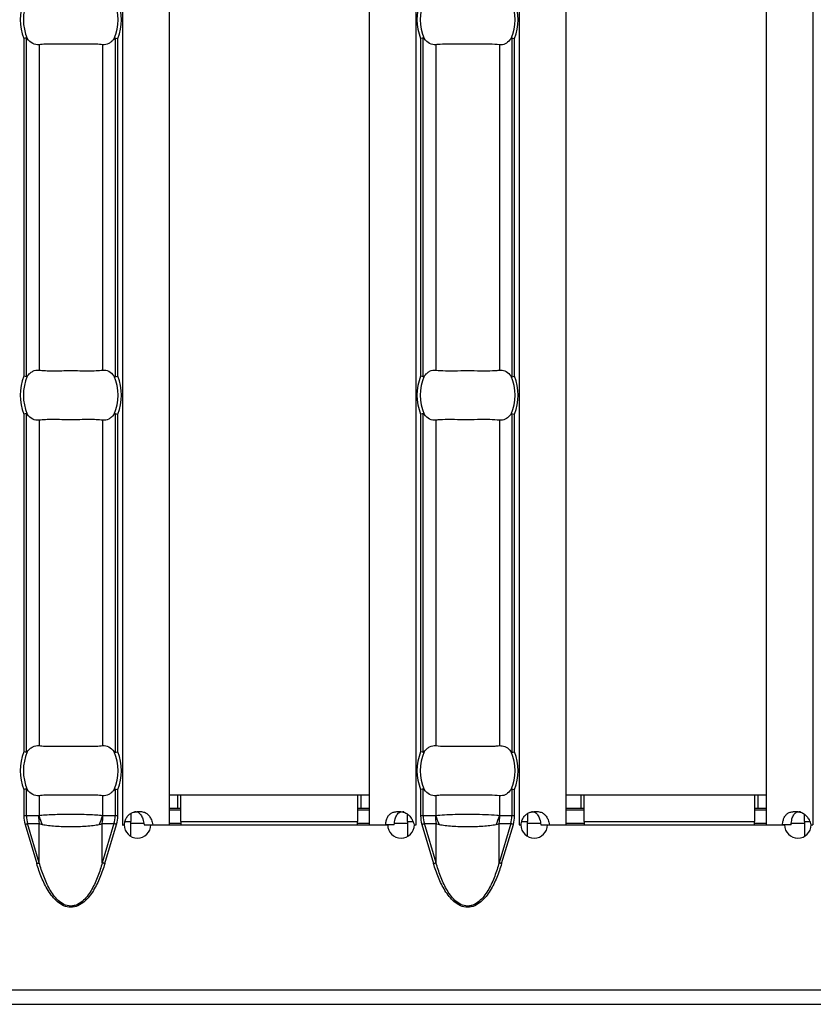
# Model space of a CAD drawing. Units: millimetres. Extents: x 75 to 2081, y 25 to 1460.
# Drawn here: x 502 to 549, y 518 to 577 of the extents above; entities that cross this region are included whole.
import ezdxf

# ---------------------------------------------------------------- set-up
doc = ezdxf.new("R2010")
doc.units = ezdxf.units.MM
doc.header["$LTSCALE"] = 5
doc.layers.get('0').update_dxf_attribs({"color": 1})
doc.layers.add('10305', color=7, linetype='Continuous')

# ---------------------------------------------------------------- blocks, each defined once
blk = doc.blocks.new('1009623-M_002_Top_view')
for p, q in [((157.7, -10.76), (157.7, -107.24)), ((160.5, -10.76), (160.5, -107.24)), ((172.5, -10.76), (172.5, -107.24)), ((175.3, -10.76), (175.3, -107.24)), ((181.486, -10.76), (181.486, -107.24)), ((184.286, -10.76), (184.286, -107.24)), ((196.286, -10.76), (196.286, -107.24)), ((199.086, -10.76), (199.086, -107.24)), ((151.79, -60.13), (151.79, -80.37)), ((151.949, -80.401), (151.949, -60.099)), ((157.265, -60.099), (157.265, -80.401)), ((157.424, -80.37), (157.424, -60.13)), ((175.576, -60.13), (175.576, -80.37)), ((175.735, -80.401), (175.735, -60.099)), ((181.051, -60.099), (181.051, -80.401)), ((181.21, -80.37), (181.21, -60.13)), ((152.703, -60.499), (152.703, -80.001)), ((156.511, -60.499), (156.511, -80.001)), ((176.489, -60.499), (176.489, -80.001)), ((180.297, -60.499), (180.297, -80.001)), ((151.949, -102.901), (151.949, -82.599)), ((157.265, -82.599), (157.265, -102.901)), ((175.735, -102.901), (175.735, -82.599)), ((181.051, -82.599), (181.051, -102.901)), ((151.79, -82.63), (151.79, -102.87)), ((152.703, -82.999), (152.703, -102.501)), ((156.511, -82.999), (156.511, -102.501)), ((157.424, -102.87), (157.424, -82.63)), ((175.576, -82.63), (175.576, -102.87)), ((176.489, -82.999), (176.489, -102.501)), ((180.297, -82.999), (180.297, -102.501)), ((181.21, -102.87), (181.21, -82.63)), ((151.79, -105.13), (151.79, -106.71)), ((151.949, -106.71), (151.949, -105.099)), ((152.703, -105.499), (152.703, -106.701)), ((156.511, -105.499), (156.511, -106.701)), ((157.265, -105.099), (157.265, -106.71)), ((157.424, -106.71), (157.424, -105.13)), ((160.5, -105.45), (161, -105.45)), ((161, -105.45), (161.2, -105.45)), ((161, -105.45), (161, -106.25)), ((161.2, -105.45), (171.8, -105.45)), ((161.2, -107.05), (161.2, -105.45)), ((171.8, -105.45), (171.8, -107.05)), ((171.8, -105.45), (172, -105.45)), ((172, -105.45), (172.5, -105.45)), ((172, -105.45), (172, -106.25)), ((175.576, -105.13), (175.576, -106.71)), ((175.735, -106.71), (175.735, -105.099)), ((176.489, -105.499), (176.489, -106.701)), ((180.297, -105.499), (180.297, -106.701)), ((181.051, -105.099), (181.051, -106.71)), ((181.21, -106.71), (181.21, -105.13)), ((184.286, -105.45), (185.186, -105.45)), ((185.186, -105.45), (185.386, -105.45)), ((185.186, -105.45), (185.186, -106.25)), ((185.386, -105.45), (195.586, -105.45)), ((185.386, -107.05), (185.386, -105.45)), ((195.586, -105.45), (195.586, -107.05)), ((195.586, -105.45), (195.786, -105.45)), ((195.786, -105.45), (196.286, -105.45)), ((195.786, -105.45), (195.786, -106.25)), ((151.949, -106.71), (151.79, -106.71)), ((152.678, -106.71), (151.949, -106.71)), ((157.265, -106.71), (156.537, -106.71)), ((157.424, -106.71), (157.265, -106.71)), ((158.2, -106.566), (158.2, -107.05)), ((160.5, -106.25), (161, -106.25)), ((160.5, -106.35), (161.2, -106.35)), ((161, -106.25), (161.2, -106.25)), ((171.8, -106.25), (172, -106.25)), ((171.8, -106.35), (172.5, -106.35)), ((172, -106.25), (172.5, -106.25)), ((174.8, -107.05), (174.8, -106.613)), ((175.735, -106.71), (175.576, -106.71)), ((176.463, -106.71), (175.735, -106.71)), ((181.051, -106.71), (180.322, -106.71)), ((181.21, -106.71), (181.051, -106.71)), ((181.986, -106.566), (181.986, -107.05)), ((184.286, -106.25), (185.186, -106.25)), ((184.286, -106.35), (185.386, -106.35)), ((185.186, -106.25), (185.386, -106.25)), ((195.586, -106.25), (195.786, -106.25)), ((195.586, -106.35), (196.286, -106.35)), ((195.786, -106.25), (196.286, -106.25)), ((198.586, -107.05), (198.586, -106.613)), ((151.865, -107.216), (152.566, -109.569)), ((152.019, -107.17), (152.72, -107.17)), ((152.72, -109.523), (152.019, -107.17)), ((152.72, -109.523), (152.72, -107.17)), ((156.494, -109.523), (156.494, -107.17)), ((156.494, -107.17), (157.195, -107.17)), ((157.195, -107.17), (156.494, -109.523)), ((156.649, -109.569), (157.35, -107.216)), ((157.7, -107.24), (157.697, -107.24)), ((157.697, -107.24), (157.697, -107.25)), ((157.697, -107.25), (157.802, -107.25)), ((157.7, -107.24), (157.818, -107.24)), ((157.868, -107.05), (158.2, -107.05)), ((158.2, -107.937), (158.2, -107.05)), ((158.2, -107.15), (158.982, -107.15)), ((159.002, -107.24), (159.523, -107.24)), ((159.402, -107.25), (173.603, -107.25)), ((159.523, -107.24), (160.5, -107.24)), ((160.5, -107.15), (161.2, -107.15)), ((161.2, -107.05), (161.2, -107.25)), ((161.2, -107.05), (171.8, -107.05)), ((171.8, -107.25), (171.8, -107.05)), ((171.8, -107.15), (172.5, -107.15)), ((172.5, -107.24), (173.481, -107.24)), ((174.001, -107.24), (173.481, -107.24)), ((174.014, -107.15), (174.8, -107.15)), ((174.8, -107.05), (174.8, -107.94)), ((174.8, -107.05), (175.11, -107.05)), ((175.187, -107.24), (175.3, -107.24)), ((175.203, -107.25), (175.303, -107.25)), ((175.303, -107.24), (175.3, -107.24)), ((175.303, -107.25), (175.303, -107.24)), ((175.65, -107.216), (176.351, -109.569)), ((175.805, -107.17), (176.506, -107.17)), ((176.506, -109.523), (175.805, -107.17)), ((176.506, -109.523), (176.506, -107.17)), ((180.28, -109.523), (180.28, -107.17)), ((180.28, -107.17), (180.981, -107.17)), ((180.981, -107.17), (180.28, -109.523)), ((180.434, -109.569), (181.135, -107.216)), ((181.486, -107.24), (181.482, -107.24)), ((181.482, -107.24), (181.482, -107.25)), ((181.482, -107.25), (181.587, -107.25)), ((181.486, -107.24), (181.604, -107.24)), ((181.654, -107.05), (181.986, -107.05)), ((181.986, -107.937), (181.986, -107.05)), ((181.986, -107.15), (182.767, -107.15)), ((182.788, -107.24), (183.309, -107.24)), ((183.187, -107.25), (197.389, -107.25)), ((183.309, -107.24), (184.286, -107.24)), ((184.286, -107.15), (185.386, -107.15)), ((185.386, -107.05), (185.386, -107.25)), ((185.386, -107.05), (195.586, -107.05)), ((195.586, -107.25), (195.586, -107.05)), ((195.586, -107.15), (196.286, -107.15)), ((196.286, -107.24), (197.267, -107.24)), ((197.787, -107.24), (197.267, -107.24)), ((197.8, -107.15), (198.586, -107.15)), ((198.586, -107.05), (198.586, -107.94)), ((198.586, -107.05), (198.895, -107.05)), ((198.973, -107.24), (199.086, -107.24)), ((198.989, -107.25), (199.089, -107.25)), ((199.089, -107.24), (199.086, -107.24)), ((199.089, -107.25), (199.089, -107.24)), ((999, -117.15), (0, -117.15)), ((0, -118), (999, -118))]:
    blk.add_line(p, q)
at = {"flags": 128}
for points in [[(151.865, -107.216), (151.887, -107.21), (151.909, -107.203), (151.931, -107.197), (151.951, -107.191), (151.971, -107.185), (151.989, -107.179), (152.005, -107.175), (152.019, -107.17)], [(157.35, -107.216), (157.327, -107.21), (157.305, -107.203), (157.284, -107.197), (157.263, -107.191), (157.244, -107.185), (157.226, -107.179), (157.209, -107.175), (157.195, -107.17)], [(175.65, -107.216), (175.673, -107.21), (175.695, -107.203), (175.716, -107.197), (175.737, -107.191), (175.756, -107.185), (175.774, -107.179), (175.791, -107.175), (175.805, -107.17)], [(181.135, -107.216), (181.113, -107.21), (181.091, -107.203), (181.069, -107.197), (181.049, -107.191), (181.029, -107.185), (181.011, -107.179), (180.995, -107.175), (180.981, -107.17)], [(152.566, -109.569), (152.588, -109.562), (152.61, -109.555), (152.632, -109.549), (152.652, -109.543), (152.672, -109.537), (152.69, -109.532), (152.706, -109.527), (152.72, -109.523)], [(156.649, -109.569), (156.626, -109.562), (156.604, -109.555), (156.583, -109.549), (156.562, -109.543), (156.543, -109.537), (156.525, -109.532), (156.509, -109.527), (156.494, -109.523)], [(176.351, -109.569), (176.374, -109.562), (176.396, -109.555), (176.417, -109.549), (176.438, -109.543), (176.457, -109.537), (176.475, -109.532), (176.492, -109.527), (176.506, -109.523)], [(180.434, -109.569), (180.412, -109.562), (180.39, -109.555), (180.368, -109.549), (180.348, -109.543), (180.328, -109.537), (180.31, -109.532), (180.294, -109.527), (180.28, -109.523)]]:
    blk.add_lwpolyline(points, dxfattribs=at)
for centre, radius, start, end in [((154.607, -59), 3.035, 158.14301, 201.85699), ((154.607, -59), 2.842, 156.47708, 203.52292), ((154.607, -59), 2.842, 336.47708, 23.52292), ((154.607, -59), 3.035, 338.14301, 21.85699), ((178.393, -59), 3.035, 158.14301, 201.85699), ((178.393, -59), 2.842, 156.47708, 203.52292), ((178.393, -59), 2.842, 336.47708, 23.52292), ((178.393, -59), 3.035, 338.14301, 21.85699), ((154.607, -81.5), 3.035, 158.14301, 201.85699), ((154.607, -81.5), 2.842, 156.47708, 203.52292), ((154.607, -81.5), 2.842, 336.47708, 23.52292), ((154.607, -81.5), 3.035, 338.14301, 21.85699), ((178.393, -81.5), 3.035, 158.14301, 201.85699), ((178.393, -81.5), 2.842, 156.47708, 203.52292), ((178.393, -81.5), 2.842, 336.47708, 23.52292), ((178.393, -81.5), 3.035, 338.14301, 21.85699), ((154.607, -104), 3.035, 158.14301, 201.85699), ((154.607, -104), 2.842, 156.47708, 203.52292), ((154.607, -104), 2.842, 336.47708, 23.52292), ((154.607, -104), 3.035, 338.14301, 21.85699), ((178.393, -104), 3.035, 158.14301, 201.85699), ((178.393, -104), 2.842, 156.47708, 203.52292), ((178.393, -104), 2.842, 336.47708, 23.52292), ((178.393, -104), 3.035, 338.14301, 21.85699), ((155.175, -106.711), 2.497, 179.97505, 190.59312), ((155.158, -106.063), 2.536, 194.55815, 207.18672), ((154.058, -106.064), 2.534, 332.80827, 345.44686), ((154.04, -106.711), 2.497, 349.40688, 0.02495), ((178.964, -106.711), 2.5, 179.98161, 190.58656), ((178.944, -106.063), 2.536, 194.55815, 207.18672), ((177.844, -106.064), 2.534, 332.80827, 345.44686), ((177.825, -106.711), 2.497, 349.40688, 0.02495), ((158.602, -107.245), 0.8, 180.3581, 359.6419), ((174.403, -107.245), 0.8, 180.3581, 359.6419), ((182.387, -107.245), 0.8, 180.3581, 359.6419), ((198.189, -107.245), 0.8, 180.3581, 359.6419)]:
    blk.add_arc(centre, radius, start, end)
for centre, start_param, end_param in [((154.563, -106.71), 3.141593, 3.373746), ((154.651, -106.71), 6.051031, 6.283185), ((178.349, -106.71), 3.141593, 3.373746), ((178.437, -106.71), 6.051031, 6.283185)]:
    blk.add_ellipse(centre, major_axis=(2.614, 0), ratio=0.765003, start_param=start_param, end_param=end_param)
for points in [[(151.949, -60.099), (151.911, -60.106), (151.851, -60.118), (151.79, -60.13)], [(157.265, -60.099), (157.303, -60.106), (157.363, -60.118), (157.424, -60.13)], [(175.735, -60.099), (175.697, -60.106), (175.637, -60.118), (175.576, -60.13)], [(181.051, -60.099), (181.089, -60.106), (181.149, -60.118), (181.21, -60.13)], [(151.949, -80.401), (151.911, -80.394), (151.851, -80.382), (151.79, -80.37)], [(157.265, -80.401), (157.303, -80.394), (157.363, -80.382), (157.424, -80.37)], [(175.735, -80.401), (175.697, -80.394), (175.637, -80.382), (175.576, -80.37)], [(181.051, -80.401), (181.089, -80.394), (181.149, -80.382), (181.21, -80.37)], [(151.949, -82.599), (151.911, -82.606), (151.851, -82.618), (151.79, -82.63)], [(157.265, -82.599), (157.303, -82.606), (157.363, -82.618), (157.424, -82.63)], [(175.735, -82.599), (175.697, -82.606), (175.637, -82.618), (175.576, -82.63)], [(181.051, -82.599), (181.089, -82.606), (181.149, -82.618), (181.21, -82.63)], [(151.949, -102.901), (151.911, -102.894), (151.851, -102.882), (151.79, -102.87)], [(157.265, -102.901), (157.303, -102.894), (157.363, -102.882), (157.424, -102.87)], [(175.735, -102.901), (175.697, -102.894), (175.637, -102.882), (175.576, -102.87)], [(181.051, -102.901), (181.089, -102.894), (181.149, -102.882), (181.21, -102.87)], [(151.949, -105.099), (151.911, -105.106), (151.851, -105.118), (151.79, -105.13)], [(157.265, -105.099), (157.303, -105.106), (157.363, -105.118), (157.424, -105.13)], [(175.735, -105.099), (175.697, -105.106), (175.637, -105.118), (175.576, -105.13)], [(181.051, -105.099), (181.089, -105.106), (181.149, -105.118), (181.21, -105.13)], [(151.79, -106.71), (151.79, -106.88), (151.815, -107.051), (151.865, -107.216)], [(157.35, -107.216), (157.399, -107.051), (157.424, -106.88), (157.424, -106.71)], [(175.576, -106.71), (175.576, -106.88), (175.601, -107.051), (175.65, -107.216)], [(181.135, -107.216), (181.185, -107.051), (181.21, -106.88), (181.21, -106.71)]]:
    blk.add_open_spline(points, degree=3)
for points, knots in [([(152.001, -60.134), (151.995, -60.126), (151.988, -60.118), (151.981, -60.111), (151.975, -60.106), (151.968, -60.102), (151.962, -60.1), (151.958, -60.098), (151.953, -60.098), (151.949, -60.099)], [0, 0, 0, 0, 0.00004013085, 0.00004013085, 0.00004013085, 0.0000737072, 0.0000737072, 0.0000737072, 0.00009481036, 0.00009481036, 0.00009481036, 0.00009481036]), ([(152.703, -60.499), (152.577, -60.515), (152.451, -60.492), (152.21, -60.368), (152.098, -60.269), (152.001, -60.134)], [0, 0, 0, 0, 0.5, 0.5, 1, 1, 1, 1]), ([(157.213, -60.134), (157.165, -60.202), (157.113, -60.259), (157.003, -60.358), (156.944, -60.399), (156.764, -60.492), (156.638, -60.515), (156.511, -60.499)], [0, 0, 0, 0, 0.25, 0.25, 0.5, 0.5, 1, 1, 1, 1]), ([(157.265, -60.099), (157.26, -60.098), (157.255, -60.099), (157.249, -60.101), (157.242, -60.104), (157.235, -60.109), (157.229, -60.116), (157.223, -60.121), (157.218, -60.128), (157.213, -60.134)], [0, 0, 0, 0, 0.00002610727, 0.00002610727, 0.00002610727, 0.00006300599, 0.00006300599, 0.00006300599, 0.00009442318, 0.00009442318, 0.00009442318, 0.00009442318]), ([(175.787, -60.134), (175.78, -60.126), (175.774, -60.118), (175.767, -60.111), (175.761, -60.106), (175.754, -60.102), (175.748, -60.1), (175.743, -60.098), (175.739, -60.098), (175.735, -60.099)], [0, 0, 0, 0, 0.00004013085, 0.00004013085, 0.00004013085, 0.0000737072, 0.0000737072, 0.0000737072, 0.00009481036, 0.00009481036, 0.00009481036, 0.00009481036]), ([(176.489, -60.499), (176.362, -60.515), (176.236, -60.492), (175.996, -60.368), (175.884, -60.269), (175.787, -60.134)], [0, 0, 0, 0, 0.5, 0.5, 1, 1, 1, 1]), ([(180.999, -60.134), (180.908, -60.236), (180.726, -60.438), (180.471, -60.512), (180.33, -60.502), (180.297, -60.499)], [0, 0, 0, 0, 0.434795, 0.869113, 1, 1, 1, 1]), ([(181.051, -60.099), (181.046, -60.099), (181.033, -60.099), (181.015, -60.114), (181.004, -60.128), (180.999, -60.134)], [0, 0, 0, 0, 0.275861, 0.665868, 1, 1, 1, 1]), ([(156.511, -60.499), (156.399, -60.485), (156.272, -60.476), (155.99, -60.464), (155.833, -60.462), (155.505, -60.463), (155.332, -60.466), (154.973, -60.47), (154.792, -60.472), (154.426, -60.472), (154.241, -60.47), (153.886, -60.466), (153.711, -60.463), (153.382, -60.462), (153.228, -60.464), (152.945, -60.476), (152.815, -60.485), (152.703, -60.499)], [0, 0, 0, 0, 0.125, 0.125, 0.25, 0.25, 0.375, 0.375, 0.5, 0.5, 0.625, 0.625, 0.75, 0.75, 0.875, 0.875, 1, 1, 1, 1]), ([(180.297, -60.499), (180.115, -60.484), (179.752, -60.455), (178.999, -60.468), (178.189, -60.475), (177.397, -60.46), (176.827, -60.465), (176.571, -60.491), (176.489, -60.499)], [0, 0, 0, 0, 0.180768, 0.361964, 0.545254, 0.728922, 0.912872, 1, 1, 1, 1]), ([(152.001, -80.366), (152.05, -80.298), (152.101, -80.241), (152.211, -80.142), (152.27, -80.101), (152.45, -80.008), (152.577, -79.985), (152.703, -80.001)], [0, 0, 0, 0, 0.25, 0.25, 0.5, 0.5, 1, 1, 1, 1]), ([(152.703, -80.001), (152.815, -80.015), (152.942, -80.024), (153.225, -80.036), (153.381, -80.038), (153.709, -80.037), (153.882, -80.034), (154.241, -80.03), (154.422, -80.028), (154.788, -80.028), (154.973, -80.03), (155.329, -80.034), (155.503, -80.037), (155.833, -80.038), (155.986, -80.036), (156.269, -80.024), (156.399, -80.015), (156.511, -80.001)], [0, 0, 0, 0, 0.125, 0.125, 0.25, 0.25, 0.375, 0.375, 0.5, 0.5, 0.625, 0.625, 0.75, 0.75, 0.875, 0.875, 1, 1, 1, 1]), ([(156.511, -80.001), (156.638, -79.985), (156.764, -80.008), (157.004, -80.132), (157.116, -80.231), (157.213, -80.366)], [0, 0, 0, 0, 0.5, 0.5, 1, 1, 1, 1]), ([(175.787, -80.366), (175.835, -80.298), (175.887, -80.241), (175.997, -80.142), (176.056, -80.101), (176.236, -80.008), (176.362, -79.985), (176.489, -80.001)], [0, 0, 0, 0, 0.25, 0.25, 0.5, 0.5, 1, 1, 1, 1]), ([(176.489, -80.001), (176.67, -80.016), (177.034, -80.045), (177.787, -80.032), (178.597, -80.025), (179.389, -80.04), (179.959, -80.035), (180.215, -80.009), (180.297, -80.001)], [0, 0, 0, 0, 0.180774, 0.361969, 0.545253, 0.728921, 0.912877, 1, 1, 1, 1]), ([(180.297, -80.001), (180.408, -80.004), (180.632, -80.012), (180.866, -80.194), (180.976, -80.336), (180.999, -80.366)], [0, 0, 0, 0, 0.441616, 0.883658, 1, 1, 1, 1]), ([(151.949, -80.401), (151.954, -80.402), (151.96, -80.401), (151.965, -80.399), (151.972, -80.396), (151.979, -80.391), (151.985, -80.384), (151.991, -80.379), (151.996, -80.372), (152.001, -80.366)], [0, 0, 0, 0, 0.00002610727, 0.00002610727, 0.00002610727, 0.00006300599, 0.00006300599, 0.00006300599, 0.00009442318, 0.00009442318, 0.00009442318, 0.00009442318]), ([(157.213, -80.366), (157.22, -80.374), (157.226, -80.382), (157.233, -80.389), (157.239, -80.394), (157.246, -80.398), (157.252, -80.4), (157.257, -80.402), (157.261, -80.402), (157.265, -80.401)], [0, 0, 0, 0, 0.00004013085, 0.00004013085, 0.00004013085, 0.0000737072, 0.0000737072, 0.0000737072, 0.00009481036, 0.00009481036, 0.00009481036, 0.00009481036]), ([(175.735, -80.401), (175.74, -80.402), (175.745, -80.401), (175.751, -80.399), (175.758, -80.396), (175.765, -80.391), (175.771, -80.384), (175.777, -80.379), (175.782, -80.372), (175.787, -80.366)], [0, 0, 0, 0, 0.00002610727, 0.00002610727, 0.00002610727, 0.00006300599, 0.00006300599, 0.00006300599, 0.00009442318, 0.00009442318, 0.00009442318, 0.00009442318]), ([(180.999, -80.366), (181.006, -80.374), (181.017, -80.389), (181.036, -80.402), (181.047, -80.401), (181.051, -80.401)], [0, 0, 0, 0, 0.423886, 0.777041, 1, 1, 1, 1]), ([(152.001, -82.634), (151.995, -82.626), (151.988, -82.618), (151.981, -82.611), (151.975, -82.606), (151.968, -82.602), (151.962, -82.6), (151.958, -82.598), (151.953, -82.598), (151.949, -82.599)], [0, 0, 0, 0, 0.00004013085, 0.00004013085, 0.00004013085, 0.0000737072, 0.0000737072, 0.0000737072, 0.00009481036, 0.00009481036, 0.00009481036, 0.00009481036]), ([(157.265, -82.599), (157.26, -82.598), (157.255, -82.599), (157.249, -82.601), (157.242, -82.604), (157.235, -82.609), (157.229, -82.616), (157.223, -82.621), (157.218, -82.628), (157.213, -82.634)], [0, 0, 0, 0, 0.00002610727, 0.00002610727, 0.00002610727, 0.00006300599, 0.00006300599, 0.00006300599, 0.00009442318, 0.00009442318, 0.00009442318, 0.00009442318]), ([(175.787, -82.634), (175.78, -82.626), (175.774, -82.618), (175.767, -82.611), (175.761, -82.606), (175.754, -82.602), (175.748, -82.6), (175.743, -82.598), (175.739, -82.598), (175.735, -82.599)], [0, 0, 0, 0, 0.00004013085, 0.00004013085, 0.00004013085, 0.0000737072, 0.0000737072, 0.0000737072, 0.00009481036, 0.00009481036, 0.00009481036, 0.00009481036]), ([(181.051, -82.599), (181.046, -82.599), (181.033, -82.599), (181.015, -82.614), (181.004, -82.628), (180.999, -82.634)], [0, 0, 0, 0, 0.2758594, 0.6658718, 1, 1, 1, 1]), ([(152.703, -82.999), (152.577, -83.015), (152.451, -82.992), (152.21, -82.868), (152.098, -82.769), (152.001, -82.634)], [0, 0, 0, 0, 0.5, 0.5, 1, 1, 1, 1]), ([(156.511, -82.999), (156.399, -82.985), (156.272, -82.976), (155.99, -82.964), (155.833, -82.962), (155.505, -82.963), (155.332, -82.966), (154.973, -82.97), (154.792, -82.972), (154.426, -82.972), (154.241, -82.97), (153.886, -82.966), (153.711, -82.963), (153.382, -82.962), (153.228, -82.964), (152.945, -82.976), (152.815, -82.985), (152.703, -82.999)], [0, 0, 0, 0, 0.125, 0.125, 0.25, 0.25, 0.375, 0.375, 0.5, 0.5, 0.625, 0.625, 0.75, 0.75, 0.875, 0.875, 1, 1, 1, 1]), ([(157.213, -82.634), (157.165, -82.702), (157.113, -82.759), (157.003, -82.858), (156.944, -82.899), (156.764, -82.992), (156.638, -83.015), (156.511, -82.999)], [0, 0, 0, 0, 0.25, 0.25, 0.5, 0.5, 1, 1, 1, 1]), ([(176.489, -82.999), (176.362, -83.015), (176.236, -82.992), (175.996, -82.868), (175.884, -82.769), (175.787, -82.634)], [0, 0, 0, 0, 0.5, 0.5, 1, 1, 1, 1]), ([(180.297, -82.999), (180.115, -82.984), (179.752, -82.955), (178.999, -82.968), (178.189, -82.975), (177.397, -82.96), (176.827, -82.965), (176.571, -82.991), (176.489, -82.999)], [0, 0, 0, 0, 0.180768, 0.361964, 0.545254, 0.728922, 0.912872, 1, 1, 1, 1]), ([(180.999, -82.634), (180.908, -82.736), (180.726, -82.938), (180.471, -83.012), (180.33, -83.002), (180.297, -82.999)], [0, 0, 0, 0, 0.434795, 0.869113, 1, 1, 1, 1]), ([(152.001, -102.866), (152.05, -102.798), (152.101, -102.741), (152.211, -102.642), (152.27, -102.601), (152.45, -102.508), (152.577, -102.485), (152.703, -102.501)], [0, 0, 0, 0, 0.25, 0.25, 0.5, 0.5, 1, 1, 1, 1]), ([(152.703, -102.501), (152.815, -102.515), (152.942, -102.524), (153.225, -102.536), (153.381, -102.538), (153.709, -102.537), (153.882, -102.534), (154.241, -102.53), (154.422, -102.528), (154.788, -102.528), (154.973, -102.53), (155.329, -102.534), (155.503, -102.537), (155.833, -102.538), (155.986, -102.536), (156.269, -102.524), (156.399, -102.515), (156.511, -102.501)], [0, 0, 0, 0, 0.125, 0.125, 0.25, 0.25, 0.375, 0.375, 0.5, 0.5, 0.625, 0.625, 0.75, 0.75, 0.875, 0.875, 1, 1, 1, 1]), ([(156.511, -102.501), (156.638, -102.485), (156.764, -102.508), (157.004, -102.632), (157.116, -102.731), (157.213, -102.866)], [0, 0, 0, 0, 0.5, 0.5, 1, 1, 1, 1]), ([(175.787, -102.866), (175.835, -102.798), (175.887, -102.741), (175.997, -102.642), (176.056, -102.601), (176.236, -102.508), (176.362, -102.485), (176.489, -102.501)], [0, 0, 0, 0, 0.25, 0.25, 0.5, 0.5, 1, 1, 1, 1]), ([(176.489, -102.501), (176.67, -102.516), (177.034, -102.545), (177.787, -102.532), (178.597, -102.525), (179.389, -102.54), (179.959, -102.535), (180.215, -102.509), (180.297, -102.501)], [0, 0, 0, 0, 0.180774, 0.361969, 0.545253, 0.728921, 0.912877, 1, 1, 1, 1]), ([(180.297, -102.501), (180.408, -102.504), (180.632, -102.512), (180.866, -102.694), (180.976, -102.836), (180.999, -102.866)], [0, 0, 0, 0, 0.441616, 0.883657, 1, 1, 1, 1]), ([(151.949, -102.901), (151.954, -102.902), (151.96, -102.901), (151.965, -102.899), (151.972, -102.896), (151.979, -102.891), (151.985, -102.884), (151.991, -102.879), (151.996, -102.872), (152.001, -102.866)], [0, 0, 0, 0, 0.00002610727, 0.00002610727, 0.00002610727, 0.00006300599, 0.00006300599, 0.00006300599, 0.00009442318, 0.00009442318, 0.00009442318, 0.00009442318]), ([(157.213, -102.866), (157.22, -102.874), (157.226, -102.882), (157.233, -102.889), (157.239, -102.894), (157.246, -102.898), (157.252, -102.9), (157.257, -102.902), (157.261, -102.902), (157.265, -102.901)], [0, 0, 0, 0, 0.00004013085, 0.00004013085, 0.00004013085, 0.0000737072, 0.0000737072, 0.0000737072, 0.00009481036, 0.00009481036, 0.00009481036, 0.00009481036]), ([(175.735, -102.901), (175.74, -102.902), (175.745, -102.901), (175.751, -102.899), (175.758, -102.896), (175.765, -102.891), (175.771, -102.884), (175.777, -102.879), (175.782, -102.872), (175.787, -102.866)], [0, 0, 0, 0, 0.00002610727, 0.00002610727, 0.00002610727, 0.00006300599, 0.00006300599, 0.00006300599, 0.00009442318, 0.00009442318, 0.00009442318, 0.00009442318]), ([(180.999, -102.866), (181.006, -102.874), (181.017, -102.889), (181.036, -102.902), (181.047, -102.901), (181.051, -102.901)], [0, 0, 0, 0, 0.423877, 0.777041, 1, 1, 1, 1]), ([(152.001, -105.134), (151.995, -105.126), (151.988, -105.118), (151.981, -105.111), (151.975, -105.106), (151.968, -105.102), (151.962, -105.1), (151.958, -105.098), (151.953, -105.098), (151.949, -105.099)], [0, 0, 0, 0, 0.00004013085, 0.00004013085, 0.00004013085, 0.0000737072, 0.0000737072, 0.0000737072, 0.00009481036, 0.00009481036, 0.00009481036, 0.00009481036]), ([(152.703, -105.499), (152.577, -105.515), (152.451, -105.492), (152.21, -105.368), (152.098, -105.269), (152.001, -105.134)], [0, 0, 0, 0, 0.5, 0.5, 1, 1, 1, 1]), ([(156.511, -105.499), (156.399, -105.485), (156.272, -105.476), (155.99, -105.464), (155.833, -105.462), (155.505, -105.463), (155.332, -105.466), (154.973, -105.47), (154.792, -105.472), (154.426, -105.472), (154.241, -105.47), (153.886, -105.466), (153.711, -105.463), (153.382, -105.462), (153.228, -105.464), (152.945, -105.476), (152.815, -105.485), (152.703, -105.499)], [0, 0, 0, 0, 0.125, 0.125, 0.25, 0.25, 0.375, 0.375, 0.5, 0.5, 0.625, 0.625, 0.75, 0.75, 0.875, 0.875, 1, 1, 1, 1]), ([(157.213, -105.134), (157.165, -105.202), (157.113, -105.259), (157.003, -105.358), (156.944, -105.399), (156.764, -105.492), (156.638, -105.515), (156.511, -105.499)], [0, 0, 0, 0, 0.25, 0.25, 0.5, 0.5, 1, 1, 1, 1]), ([(157.265, -105.099), (157.26, -105.098), (157.255, -105.099), (157.249, -105.101), (157.242, -105.104), (157.235, -105.109), (157.229, -105.116), (157.223, -105.121), (157.218, -105.128), (157.213, -105.134)], [0, 0, 0, 0, 0.00002610727, 0.00002610727, 0.00002610727, 0.00006300599, 0.00006300599, 0.00006300599, 0.00009442318, 0.00009442318, 0.00009442318, 0.00009442318]), ([(175.787, -105.134), (175.78, -105.126), (175.774, -105.118), (175.767, -105.111), (175.761, -105.106), (175.754, -105.102), (175.748, -105.1), (175.743, -105.098), (175.739, -105.098), (175.735, -105.099)], [0, 0, 0, 0, 0.00004013085, 0.00004013085, 0.00004013085, 0.0000737072, 0.0000737072, 0.0000737072, 0.00009481036, 0.00009481036, 0.00009481036, 0.00009481036]), ([(176.489, -105.499), (176.362, -105.515), (176.236, -105.492), (175.996, -105.368), (175.884, -105.269), (175.787, -105.134)], [0, 0, 0, 0, 0.5, 0.5, 1, 1, 1, 1]), ([(180.297, -105.499), (180.115, -105.484), (179.752, -105.455), (178.999, -105.468), (178.189, -105.475), (177.397, -105.46), (176.827, -105.465), (176.571, -105.491), (176.489, -105.499)], [0, 0, 0, 0, 0.180768, 0.361964, 0.545254, 0.728922, 0.912872, 1, 1, 1, 1]), ([(180.999, -105.134), (180.908, -105.236), (180.726, -105.438), (180.471, -105.512), (180.33, -105.502), (180.297, -105.499)], [0, 0, 0, 0, 0.434795, 0.869113, 1, 1, 1, 1]), ([(181.051, -105.099), (181.046, -105.099), (181.033, -105.099), (181.015, -105.114), (181.004, -105.128), (180.999, -105.134)], [0, 0, 0, 0, 0.275864, 0.66588, 1, 1, 1, 1]), ([(152.703, -106.701), (152.697, -106.705), (152.691, -106.708), (152.684, -106.709), (152.682, -106.71), (152.68, -106.71), (152.678, -106.71)], [0, 0, 0, 0, 0.00003190552, 0.00003190552, 0.00003190552, 0.00004312063, 0.00004312063, 0.00004312063, 0.00004312063]), ([(156.511, -106.701), (156.399, -106.688), (156.27, -106.676), (155.988, -106.658), (155.835, -106.65), (155.504, -106.637), (155.332, -106.633), (154.977, -106.627), (154.792, -106.625), (154.422, -106.625), (154.241, -106.627), (153.884, -106.633), (153.709, -106.638), (153.381, -106.65), (153.225, -106.658), (152.942, -106.677), (152.815, -106.688), (152.703, -106.701)], [0, 0, 0, 0, 0.125, 0.125, 0.25, 0.25, 0.375, 0.375, 0.5, 0.5, 0.625, 0.625, 0.75, 0.75, 0.875, 0.875, 1, 1, 1, 1]), ([(156.537, -106.71), (156.533, -106.71), (156.529, -106.709), (156.525, -106.708), (156.52, -106.706), (156.516, -106.704), (156.511, -106.701)], [0, 0, 0, 0, 0.00001952168, 0.00001952168, 0.00001952168, 0.00004323268, 0.00004323268, 0.00004323268, 0.00004323268]), ([(157.818, -107.24), (157.824, -107.197), (157.835, -107.115), (157.866, -106.998), (157.906, -106.892), (157.957, -106.797), (158.019, -106.714), (158.091, -106.641), (158.174, -106.58), (158.267, -106.53), (158.369, -106.491), (158.48, -106.464), (158.599, -106.448), (158.765, -106.441), (158.964, -106.463), (159.171, -106.561), (159.333, -106.729), (159.453, -106.96), (159.499, -107.143), (159.523, -107.24)], [0, 0, 0, 0, 0.0476, 0.091973, 0.133635, 0.17321, 0.211423, 0.249078, 0.287014, 0.326053, 0.366949, 0.410361, 0.45684, 0.506836, 0.605904, 0.696904, 0.787849, 0.886765, 1, 1, 1, 1]), ([(158.43, -106.445), (158.43, -106.445), (158.469, -106.441), (158.543, -106.454), (158.645, -106.49), (158.734, -106.555), (158.84, -106.68), (158.942, -106.911), (158.981, -107.122), (159.002, -107.24)], [0, 0, 0, 0, 0.0004783, 0.1087424, 0.2122032, 0.3162391, 0.4261931, 0.6803045, 1, 1, 1, 1]), ([(173.481, -107.24), (173.486, -107.197), (173.494, -107.115), (173.518, -106.998), (173.549, -106.892), (173.589, -106.797), (173.639, -106.714), (173.698, -106.641), (173.767, -106.58), (173.847, -106.53), (173.937, -106.491), (174.039, -106.464), (174.152, -106.448), (174.314, -106.441), (174.521, -106.463), (174.752, -106.561), (174.945, -106.729), (175.096, -106.96), (175.155, -107.143), (175.187, -107.24)], [0, 0, 0, 0, 0.0476, 0.091973, 0.133635, 0.17321, 0.211423, 0.249078, 0.287014, 0.326053, 0.366949, 0.410361, 0.45684, 0.506836, 0.605904, 0.696904, 0.787849, 0.886765, 1, 1, 1, 1]), ([(174.001, -107.24), (174.012, -107.122), (174.031, -106.911), (174.122, -106.676), (174.23, -106.552), (174.325, -106.489), (174.439, -106.451), (174.523, -106.447), (174.567, -106.445)], [0, 0, 0, 0, 0.30567, 0.548631, 0.657444, 0.765059, 0.877611, 1, 1, 1, 1]), ([(176.489, -106.701), (176.483, -106.705), (176.477, -106.708), (176.47, -106.709), (176.468, -106.71), (176.466, -106.71), (176.463, -106.71)], [0, 0, 0, 0, 0.00003190552, 0.00003190552, 0.00003190552, 0.00004312063, 0.00004312063, 0.00004312063, 0.00004312063]), ([(180.297, -106.701), (180.247, -106.695), (180.019, -106.671), (179.502, -106.641), (178.869, -106.627), (178.25, -106.624), (177.65, -106.631), (176.977, -106.655), (176.65, -106.686), (176.489, -106.701)], [0, 0, 0, 0, 0.054356, 0.247027, 0.427441, 0.500022, 0.670245, 0.837277, 1, 1, 1, 1]), ([(180.322, -106.71), (180.318, -106.71), (180.31, -106.709), (180.301, -106.703), (180.297, -106.701)], [0, 0, 0, 0, 0.451346, 1, 1, 1, 1]), ([(181.604, -107.24), (181.61, -107.197), (181.621, -107.115), (181.651, -106.998), (181.692, -106.892), (181.743, -106.797), (181.805, -106.714), (181.877, -106.641), (181.96, -106.58), (182.052, -106.53), (182.155, -106.491), (182.266, -106.464), (182.385, -106.448), (182.551, -106.441), (182.749, -106.463), (182.957, -106.561), (183.118, -106.729), (183.239, -106.96), (183.284, -107.143), (183.309, -107.24)], [0, 0, 0, 0, 0.0475999, 0.0919726, 0.1336349, 0.1732099, 0.2114228, 0.2490776, 0.2870138, 0.3260528, 0.3669493, 0.4103614, 0.4568404, 0.5068361, 0.6059035, 0.6969038, 0.7878486, 0.8867653, 1, 1, 1, 1]), ([(182.216, -106.445), (182.216, -106.445), (182.255, -106.441), (182.328, -106.454), (182.431, -106.49), (182.52, -106.555), (182.626, -106.68), (182.728, -106.911), (182.766, -107.122), (182.788, -107.24)], [0, 0, 0, 0, 0.000478, 0.108766, 0.212203, 0.316239, 0.426208, 0.680307, 1, 1, 1, 1]), ([(197.267, -107.24), (197.272, -107.197), (197.28, -107.115), (197.303, -106.998), (197.335, -106.892), (197.375, -106.797), (197.425, -106.714), (197.484, -106.641), (197.553, -106.58), (197.633, -106.53), (197.723, -106.491), (197.825, -106.464), (197.938, -106.448), (198.1, -106.441), (198.306, -106.463), (198.538, -106.561), (198.73, -106.729), (198.881, -106.96), (198.941, -107.143), (198.973, -107.24)], [0, 0, 0, 0, 0.0475999, 0.0919726, 0.1336349, 0.1732099, 0.2114228, 0.2490776, 0.2870138, 0.3260528, 0.3669493, 0.4103614, 0.4568404, 0.5068361, 0.6059035, 0.6969038, 0.7878486, 0.8867653, 1, 1, 1, 1]), ([(197.787, -107.24), (197.798, -107.122), (197.817, -106.911), (197.908, -106.676), (198.015, -106.552), (198.111, -106.489), (198.225, -106.451), (198.309, -106.447), (198.352, -106.445)], [0, 0, 0, 0, 0.30567, 0.548631, 0.657444, 0.765059, 0.877611, 1, 1, 1, 1]), ([(152.72, -107.17), (152.737, -107.177), (152.754, -107.183), (152.771, -107.188), (152.813, -107.202), (152.856, -107.213), (152.902, -107.222)], [0, 0, 0, 0, 0.0000782079, 0.0000782079, 0.0000782079, 0.0002688237, 0.0002688237, 0.0002688237, 0.0002688237]), ([(152.902, -107.222), (153.015, -107.244), (153.137, -107.263), (153.4, -107.295), (153.541, -107.308), (153.832, -107.329), (153.984, -107.337), (154.293, -107.347), (154.449, -107.349), (154.923, -107.349), (155.236, -107.339), (155.674, -107.308), (155.813, -107.295), (156.075, -107.263), (156.199, -107.244), (156.312, -107.222)], [0, 0, 0, 0, 0.125, 0.125, 0.25, 0.25, 0.375, 0.375, 0.5, 0.5, 0.75, 0.75, 0.875, 0.875, 1, 1, 1, 1]), ([(156.312, -107.222), (156.345, -107.216), (156.377, -107.208), (156.408, -107.199), (156.438, -107.19), (156.466, -107.181), (156.494, -107.17)], [0, 0, 0, 0, 0.0001372651, 0.0001372651, 0.0001372651, 0.0002686517, 0.0002686517, 0.0002686517, 0.0002686517]), ([(176.506, -107.17), (176.522, -107.177), (176.539, -107.183), (176.556, -107.188), (176.598, -107.202), (176.642, -107.213), (176.688, -107.222)], [0, 0, 0, 0, 0.0000782079, 0.0000782079, 0.0000782079, 0.0002688237, 0.0002688237, 0.0002688237, 0.0002688237]), ([(176.688, -107.222), (176.801, -107.244), (176.923, -107.263), (177.186, -107.295), (177.327, -107.308), (177.618, -107.329), (177.77, -107.337), (178.078, -107.347), (178.235, -107.349), (178.709, -107.349), (179.021, -107.339), (179.46, -107.308), (179.599, -107.295), (179.861, -107.263), (179.985, -107.244), (180.098, -107.222)], [0, 0, 0, 0, 0.125, 0.125, 0.25, 0.25, 0.375, 0.375, 0.5, 0.5, 0.75, 0.75, 0.875, 0.875, 1, 1, 1, 1]), ([(180.098, -107.222), (180.131, -107.216), (180.163, -107.208), (180.194, -107.199), (180.223, -107.19), (180.252, -107.181), (180.28, -107.17)], [0, 0, 0, 0, 0.0001372651, 0.0001372651, 0.0001372651, 0.0002686517, 0.0002686517, 0.0002686517, 0.0002686517]), ([(156.649, -109.569), (156.565, -109.85), (156.469, -110.126), (156.246, -110.665), (156.117, -110.93), (155.885, -111.304), (155.802, -111.424), (155.619, -111.651), (155.518, -111.76), (155.294, -111.95), (155.172, -112.033), (154.901, -112.153), (154.754, -112.187), (154.462, -112.187), (154.314, -112.153), (154.045, -112.035), (153.921, -111.951), (153.699, -111.762), (153.598, -111.654), (153.413, -111.425), (153.329, -111.304), (153.097, -110.929), (152.969, -110.665), (152.745, -110.126), (152.65, -109.85), (152.566, -109.569)], [0, 0, 0, 0, 0.125, 0.125, 0.25, 0.25, 0.3125, 0.3125, 0.375, 0.375, 0.4375, 0.4375, 0.5, 0.5, 0.5625, 0.5625, 0.625, 0.625, 0.6875, 0.6875, 0.75, 0.75, 0.875, 0.875, 1, 1, 1, 1]), ([(156.494, -109.523), (156.419, -109.795), (156.333, -110.064), (156.13, -110.59), (156.014, -110.849), (155.804, -111.217), (155.729, -111.336), (155.561, -111.563), (155.469, -111.672), (155.262, -111.866), (155.148, -111.951), (154.956, -112.046), (154.889, -112.071), (154.751, -112.106), (154.68, -112.115), (154.468, -112.115), (154.326, -112.078), (154.071, -111.954), (153.956, -111.868), (153.75, -111.676), (153.657, -111.568), (153.488, -111.34), (153.412, -111.22), (153.201, -110.85), (153.085, -110.592), (152.882, -110.066), (152.796, -109.796), (152.72, -109.523)], [0, 0, 0, 0, 0.125, 0.125, 0.25, 0.25, 0.3125, 0.3125, 0.375, 0.375, 0.4375, 0.4375, 0.46875, 0.46875, 0.5, 0.5, 0.5625, 0.5625, 0.625, 0.625, 0.6875, 0.6875, 0.75, 0.75, 0.875, 0.875, 1, 1, 1, 1]), ([(180.434, -109.569), (180.351, -109.85), (180.255, -110.126), (180.031, -110.665), (179.902, -110.93), (179.671, -111.304), (179.588, -111.424), (179.405, -111.651), (179.303, -111.76), (179.08, -111.95), (178.957, -112.033), (178.687, -112.153), (178.54, -112.187), (178.247, -112.187), (178.1, -112.153), (177.831, -112.035), (177.707, -111.951), (177.485, -111.762), (177.384, -111.654), (177.199, -111.425), (177.115, -111.304), (176.883, -110.929), (176.755, -110.665), (176.531, -110.126), (176.435, -109.85), (176.351, -109.569)], [0, 0, 0, 0, 0.125, 0.125, 0.25, 0.25, 0.3125, 0.3125, 0.375, 0.375, 0.4375, 0.4375, 0.5, 0.5, 0.5625, 0.5625, 0.625, 0.625, 0.6875, 0.6875, 0.75, 0.75, 0.875, 0.875, 1, 1, 1, 1]), ([(180.28, -109.523), (180.204, -109.795), (180.118, -110.064), (179.916, -110.59), (179.8, -110.849), (179.59, -111.217), (179.514, -111.336), (179.347, -111.563), (179.254, -111.672), (179.048, -111.866), (178.934, -111.951), (178.741, -112.046), (178.675, -112.071), (178.537, -112.106), (178.465, -112.115), (178.254, -112.115), (178.112, -112.078), (177.857, -111.954), (177.741, -111.868), (177.535, -111.676), (177.443, -111.568), (177.274, -111.34), (177.197, -111.22), (176.987, -110.85), (176.871, -110.592), (176.668, -110.066), (176.582, -109.796), (176.506, -109.523)], [0, 0, 0, 0, 0.125, 0.125, 0.25, 0.25, 0.3125, 0.3125, 0.375, 0.375, 0.4375, 0.4375, 0.46875, 0.46875, 0.5, 0.5, 0.5625, 0.5625, 0.625, 0.625, 0.6875, 0.6875, 0.75, 0.75, 0.875, 0.875, 1, 1, 1, 1])]:
    blk.add_open_spline(points, degree=3, knots=knots)

msp = doc.modelspace()

# ---------------------------------------------------------------- block references
at = {"layer": '10305'}
msp.add_blockref('1009623-M_002_Top_view', (350.177, 635.612), dxfattribs=at)

doc.saveas('drawing.dxf')
